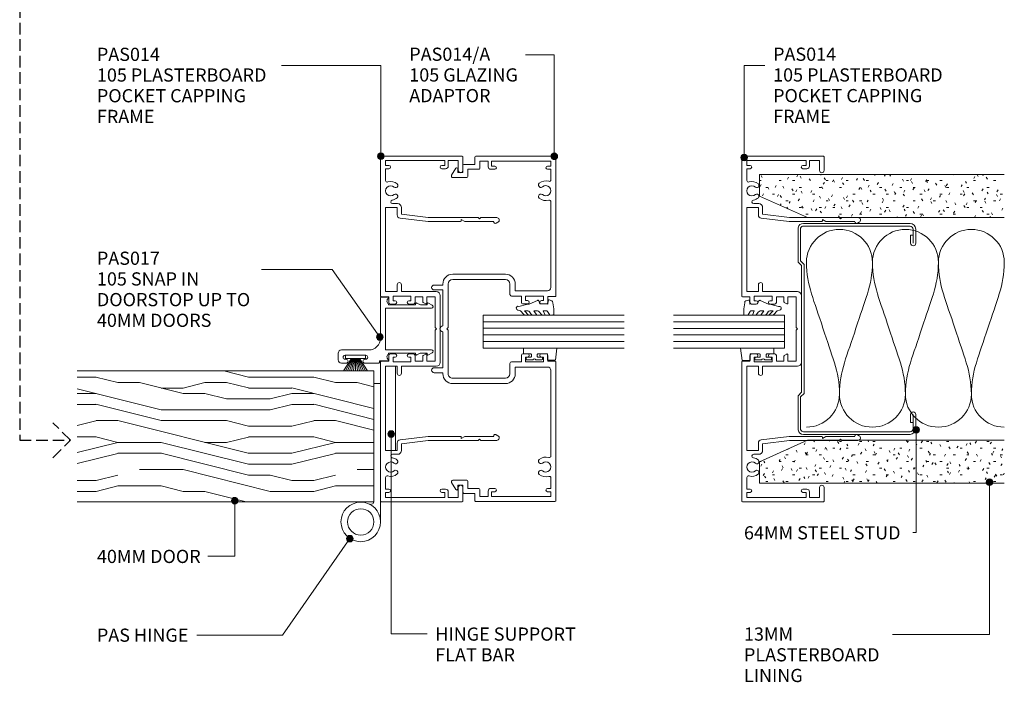
# Model space of a CAD drawing. Units: millimetres. Extents: x 721 to 1041, y 86 to 490.
# Drawn here: x 721 to 1019, y 86 to 287 of the extents above; entities that cross this region are included whole.
import ezdxf

# ---------------------------------------------------------------- set-up
doc = ezdxf.new("R2010")
doc.units = ezdxf.units.MM
doc.linetypes.add('Hidden', pattern=[5, 3.5, -1.5])
doc.layers.add('Potter', color=7, linetype='Continuous', lineweight=18)
doc.styles.add('Arial', font='arial.ttf', dxfattribs={"height": 4})

# ---------------------------------------------------------------- blocks, each defined once
blk = doc.blocks.new('PAS_Plasterboard - Trimmed-1195174-A SERIES - TWIN MULLIONS AND SIDELIGHTS')
at = {"layer": 'Potter', "lineweight": 9}
h = blk.add_hatch(dxfattribs=at)
h.set_pattern_fill('FP_2', color=256, style=0, pattern_type=2)
h.set_pattern_definition([(270, (-239.678, 944.934), (2.032, -8.128), [0.671, -5.425, 0.671, -5.425, -32.512]), (270, (-239.678, 944.934), (2.032, -8.128), [-12.192, 0.671, -11.521, 0.671, -5.425, -14.224]), (270, (-239.678, 944.934), (2.032, -8.128), [-30.48, 0.671, -3.393, 0.671, -9.489]), (30, (-238.662, 941.886), (6.0230545, 5.8237636), [0.671, -5.425, 0.671, -5.425, -32.512]), (30, (-238.662, 941.886), (6.0230545, 5.8237636), [-12.192, 0.671, -11.521, 0.671, -5.425, -14.224]), (30, (-238.662, 941.886), (6.0230545, 5.8237636), [-30.48, 0.671, -3.393, 0.671, -9.489]), (150, (-234.598, 940.87), (-8.0550545, 2.3042364), [0.671, -5.425, 0.671, -5.425, -32.512]), (150, (-234.598, 940.87), (-8.0550545, 2.3042364), [-12.192, 0.671, -11.521, 0.671, -5.425, -14.224]), (150, (-234.598, 940.87), (-8.0550545, 2.3042364), [-30.48, 0.671, -3.393, 0.671, -9.489])])
h.paths.add_polyline_path([(-13, -74.29), (0, -74.29), (0, 0), (-6.5, 0), (-13, -14.6)], flags=0)
at = {"layer": 'Potter'}
for p, q in [((-6.5, 0), (-13, -14.6)), ((-6.5, 0), (-13, -14.6)), ((0, 0), (-6.5, 0)), ((0, 0), (0, -74.29)), ((0, -74.29), (0, 0)), ((-13, -14.6), (-13, -74.29)), ((-13, -14.6), (-13, -74.29))]:
    blk.add_line(p, q, dxfattribs=at)
blk = doc.blocks.new('PAS_Plasterboard - Trimmed-1195175-A SERIES - TWIN MULLIONS AND SIDELIGHTS')
at = {"layer": 'Potter', "lineweight": 9}
h = blk.add_hatch(dxfattribs=at)
h.set_pattern_fill('FP_3', color=256, style=0, pattern_type=2)
h.set_pattern_definition([(90, (146.078, -944.934), (-2.032, 8.128), [0.671, -5.425, 0.671, -5.425, -32.512]), (90, (146.078, -944.934), (-2.032, 8.128), [-12.192, 0.671, -11.521, 0.671, -5.425, -14.224]), (90, (146.078, -944.934), (-2.032, 8.128), [-30.48, 0.671, -3.393, 0.671, -9.489]), (210, (145.062, -941.886), (-6.0230545, -5.8237636), [0.671, -5.425, 0.671, -5.425, -32.512]), (210, (145.062, -941.886), (-6.0230545, -5.8237636), [-12.192, 0.671, -11.521, 0.671, -5.425, -14.224]), (210, (145.062, -941.886), (-6.0230545, -5.8237636), [-30.48, 0.671, -3.393, 0.671, -9.489]), (330, (140.998, -940.87), (8.0550545, -2.3042364), [0.671, -5.425, 0.671, -5.425, -32.512]), (330, (140.998, -940.87), (8.0550545, -2.3042364), [-12.192, 0.671, -11.521, 0.671, -5.425, -14.224]), (330, (140.998, -940.87), (8.0550545, -2.3042364), [-30.48, 0.671, -3.393, 0.671, -9.489])])
h.paths.add_polyline_path([(0, 74.29), (-13, 74.29), (-13, 14.6), (-6.5, 0), (0, 0)], flags=0)
at = {"layer": 'Potter'}
for p, q in [((-13, 74.29), (-13, 14.6)), ((-13, 14.6), (-13, 74.29)), ((0, 0), (0, 74.29)), ((0, 0), (0, 74.29)), ((-13, 14.6), (-6.5, 0)), ((-6.5, 0), (-13, 14.6)), ((-6.5, 0), (0, 0))]:
    blk.add_line(p, q, dxfattribs=at)
blk = doc.blocks.new('USG 64mm Steel Stud Profile - USG 64mm Steel Stud Profile-184989-A SERIES - TWIN MULLIONS AND SIDELIGHTS')
at = {"layer": 'Potter', "lineweight": 9}
for p, q in [((-32, -1.72), (-32, -34.11)), ((-31.2, -1.72), (-31.2, -34.07)), ((-30.68, -0.08), (-20.27, -0.08)), ((-20.6, -0.88), (-30.58, -0.88)), ((-19.57, -1.91), (-20.6, -0.88)), ((-19.24, -1.11), (-20.27, -0.08)), ((19.57, -1.91), (-19.57, -1.91)), ((-19.24, -1.11), (19.24, -1.11)), ((19.24, -1.11), (20.27, -0.08)), ((20.6, -0.88), (19.57, -1.91)), ((30.68, -0.08), (20.27, -0.08)), ((30.58, -0.88), (20.6, -0.88)), ((31.2, -34.07), (31.2, -1.72)), ((32, -1.72), (32, -34.11)), ((-30.28, -35.82), (-25.99, -35.82)), ((-25.99, -35.02), (-30.25, -35.02)), ((-28.43, -34.22), (-25.99, -34.22)), ((-28.43, -34.22), (-28.43, -35.02)), ((25.99, -34.22), (28.43, -34.22)), ((25.99, -35.02), (30.25, -35.02)), ((25.99, -35.82), (30.28, -35.82)), ((28.43, -34.22), (28.43, -35.02))]:
    blk.add_line(p, q, dxfattribs=at)
for centre, radius, start, end in [((-30.32, -1.72), 1.68, 102.1871, 180), ((-30.32, -1.72), 0.876, 106.8844, 180), ((30.32, -1.72), 0.876, 0, 73.1156), ((30.32, -1.72), 1.68, 360, 77.8129), ((-30.13, -33.94), 1.88, 185.1445, 265.1975), ((-30.13, -33.94), 1.08, 186.7885, 263.663), ((-25.99, -35.02), 0.8, 270, 90), ((25.99, -35.02), 0.8, 90, 270), ((30.13, -33.94), 1.08, 276.337, 353.2115), ((30.13, -33.94), 1.88, 274.8025, 354.8555)]:
    blk.add_arc(centre, radius, start, end, dxfattribs=at)
blk = doc.blocks.new('PAS_014 - PAS_014-V1-A SERIES - TWIN MULLIONS AND SIDELIGHTS')
at = {"layer": 'Potter', "lineweight": 9}
for p, q in [((-52.2, 0), (-9.98, 0)), ((9.97, 0), (52.2, 0)), ((-52.4, -24.8), (-52.4, -0.2)), ((-49.6, -1.55), (-51.1, -1.55)), ((-51.1, -1.55), (-51.1, -19.55)), ((-49.6, -2.55), (-49.6, -1.55)), ((-45.08, -1.55), (-48.6, -1.55)), ((-48.6, -1.55), (-48.6, -2.55)), ((-11.33, -1.55), (-36.83, -1.55)), ((-36.83, -1.55), (-36.83, -5.05)), ((-11.33, -5.05), (-11.33, -1.55)), ((-9.78, -0.2), (-9.78, -2.5)), ((-9.78, -2.5), (-8.08, -2.5)), ((8.07, -2.5), (9.77, -2.5)), ((9.77, -2.5), (9.77, -0.2)), ((36.82, -1.55), (11.32, -1.55)), ((11.32, -1.55), (11.32, -5.05)), ((36.82, -5.05), (36.82, -1.55)), ((48.6, -1.55), (45.08, -1.55)), ((48.6, -2.55), (48.6, -1.55)), ((51.1, -1.55), (49.6, -1.55)), ((49.6, -1.55), (49.6, -2.55)), ((51.1, -19.55), (51.1, -1.55)), ((52.4, -0.2), (52.4, -24.8)), ((-38.03, -5.15), (-38.03, -3.63)), ((-36.83, -5.05), (-34.64, -5.05)), ((-33.65, -5.93), (-32.6, -14.43)), ((-13.43, -5.05), (-11.33, -5.05)), ((-8.58, -3.8), (-9.98, -3.8)), ((-9.98, -3.8), (-9.98, -9.2)), ((-8.58, -4.4), (-8.58, -3.8)), ((-7.58, -3), (-7.58, -4.4)), ((7.57, -4.4), (7.57, -3)), ((9.97, -3.8), (8.57, -3.8)), ((8.57, -3.8), (8.57, -4.4)), ((9.97, -9.2), (9.97, -3.8)), ((11.32, -5.05), (13.42, -5.05)), ((32.6, -14.43), (33.64, -5.93)), ((34.63, -5.05), (36.82, -5.05)), ((38.02, -3.63), (38.02, -5.15)), ((-34.8, -6.35), (-36.83, -6.35)), ((-33.8, -14.5), (-34.8, -6.35)), ((-11.33, -6.35), (-13.43, -6.35)), ((-11.33, -16.9), (-11.33, -6.35)), ((-8.58, -9.2), (-8.58, -8.6)), ((-7.58, -8.6), (-7.58, -10)), ((7.57, -10), (7.57, -8.6)), ((8.57, -8.6), (8.57, -9.2)), ((13.42, -6.35), (11.32, -6.35)), ((11.32, -6.35), (11.32, -16.9)), ((34.8, -6.35), (33.8, -14.5)), ((36.82, -6.35), (34.8, -6.35)), ((-9.98, -9.2), (-8.58, -9.2)), ((-8.08, -10.5), (-9.78, -10.5)), ((-9.78, -10.5), (-9.78, -12.8)), ((9.77, -10.5), (8.07, -10.5)), ((8.57, -9.2), (9.97, -9.2)), ((9.77, -12.8), (9.77, -10.5)), ((-33.8, -24.5), (-33.8, -14.5)), ((-32.6, -14.43), (-32.6, -24.3)), ((-9.78, -12.8), (-8.24, -12.8)), ((-7.78, -14), (-9.78, -14)), ((-9.78, -14), (-9.78, -16.55)), ((-8.07, -12.9), (-7.6, -13.7)), ((7.6, -13.7), (8.07, -12.9)), ((9.77, -14), (7.78, -14)), ((8.24, -12.8), (9.77, -12.8)), ((9.77, -16.55), (9.77, -14)), ((32.6, -24.3), (32.6, -14.43)), ((33.8, -14.5), (33.8, -24.5)), ((-9.78, -16.55), (-0.4, -16.55)), ((-0.4, -16.55), (0, -16.95)), ((0, -16.95), (0.4, -16.55)), ((0.4, -16.55), (9.77, -16.55)), ((-51.1, -19.55), (-49.6, -19.55)), ((-49.4, -20.55), (-51.1, -20.55)), ((-51.1, -20.55), (-51.1, -23.6)), ((-49.6, -19.55), (-49.6, -18.55)), ((-48.6, -18.55), (-48.6, -19.75)), ((10.12, -18.1), (-10.13, -18.1)), ((48.6, -19.75), (48.6, -18.55)), ((51.1, -20.55), (49.4, -20.55)), ((49.6, -18.55), (49.6, -19.55)), ((49.6, -19.55), (51.1, -19.55)), ((51.1, -23.6), (51.1, -20.55)), ((-51.1, -23.6), (-48.1, -23.6)), ((48.1, -23.6), (51.1, -23.6)), ((-48.1, -25), (-52.2, -25)), ((-33.8, -29.6), (-33.8, -24.5)), ((-32.8, -24.5), (-33.2, -24.5)), ((-33.2, -24.5), (-32.6, -25.54)), ((-32.6, -25.54), (-32.6, -34.33)), ((32.6, -25.54), (33.2, -24.5)), ((32.6, -34.33), (32.6, -25.54)), ((33.2, -24.5), (32.8, -24.5)), ((33.8, -24.5), (33.8, -29.6)), ((52.2, -25), (48.1, -25)), ((-33.4, -30), (-33.8, -29.6)), ((33.8, -29.6), (33.4, -30)), ((-33.8, -30.4), (-33.4, -30)), ((-33.8, -35.24), (-33.8, -30.4)), ((33.4, -30), (33.8, -30.4)), ((33.8, -30.4), (33.8, -35.24)), ((-32.07, -35.08), (-32.38, -35.62)), ((32.38, -35.62), (32.06, -35.08))]:
    blk.add_line(p, q, dxfattribs=at)
for centre, radius, start, end in [((-52.2, -0.2), 0.2, 90, 180), ((-9.98, -0.2), 0.2, 0, 90), ((9.97, -0.2), 0.2, 90, 180), ((52.2, -0.2), 0.2, 0, 90), ((-49.1, -2.55), 0.5, 180, 360), ((-45.08, -2.05), 0.5, 341.7338, 90), ((-41.9, -3.1), 2.85, 161.7338, 222.8152), ((-41.9, -3.1), 1.55, 317.1848, 222.8152), ((-8.08, -3), 0.5, 360, 90), ((8.07, -3), 0.5, 90, 180), ((41.9, -3.1), 1.55, 317.1848, 222.8152), ((41.9, -3.1), 2.85, 317.1848, 18.2662), ((45.08, -2.05), 0.5, 90, 198.2662), ((49.1, -2.55), 0.5, 180, 360), ((-43.52, -4.6), 0.65, 222.8152, 42.8152), ((-40.29, -4.6), 0.65, 137.1848, 317.1848), ((-41.9, -3.1), 2.85, 317.1848, 350.9254), ((-38.56, -3.63), 0.534, 0, 170.9254), ((-36.83, -5.15), 1.2, 180, 270), ((-34.64, -6.05), 1, 6.9952, 90), ((-13.43, -5.7), 0.65, 90, 270), ((-8.08, -4.4), 0.5, 180, 360), ((8.07, -4.4), 0.5, 180, 360), ((13.42, -5.7), 0.65, 270, 90), ((34.63, -6.05), 1, 90, 173.0048), ((36.82, -5.15), 1.2, 270, 0), ((38.56, -3.63), 0.534, 9.0746, 180), ((41.9, -3.1), 2.85, 189.0746, 222.8152), ((40.28, -4.6), 0.65, 222.8152, 42.8152), ((43.51, -4.6), 0.65, 137.1848, 317.1848), ((-8.08, -8.6), 0.5, 0, 180), ((8.07, -8.6), 0.5, 360, 180), ((-8.08, -10), 0.5, 270, 0), ((8.07, -10), 0.5, 180, 270), ((-8.24, -13), 0.2, 30, 90), ((-7.78, -13.8), 0.2, 270, 30), ((7.78, -13.8), 0.2, 150, 270), ((8.24, -13), 0.2, 90, 150), ((-10.13, -16.9), 1.2, 180, 270), ((10.12, -16.9), 1.2, 270, 0), ((-49.1, -18.55), 0.5, 0, 180), ((-49.4, -19.75), 0.8, 270, 0), ((49.1, -18.55), 0.5, 0, 180), ((49.4, -19.75), 0.8, 180, 270), ((-48.1, -24.3), 0.7, 270, 90), ((48.1, -24.3), 0.7, 90, 270), ((-52.2, -24.8), 0.2, 180, 270), ((-32.8, -24.3), 0.2, 270, 0), ((32.8, -24.3), 0.2, 180, 270), ((52.2, -24.8), 0.2, 270, 0), ((-33.04, -35.24), 0.761, 180, 330), ((-32.5, -34.83), 0.5, 330, 90), ((32.5, -34.83), 0.5, 90, 210), ((33.04, -35.24), 0.761, 210, 0)]:
    blk.add_arc(centre, radius, start, end, dxfattribs=at)
blk = doc.blocks.new('PAS_017 - PAS_017-488564-A SERIES - TWIN MULLIONS AND SIDELIGHTS')
at = {"layer": 'Potter', "lineweight": 9}
for p, q in [((2.81, 14.57), (3.44, 15.74)), ((4.38, 15.5), (4.38, 1.55)), ((16.98, 1.55), (16.98, 15.5)), ((17.92, 15.74), (18.55, 14.57)), ((2.81, 11.07), (3.38, 12.13)), ((3.38, 14.2), (3.03, 14.2)), ((3.38, 12.13), (3.38, 14.2)), ((18.33, 14.2), (17.98, 14.2)), ((17.98, 14.2), (17.98, 12.12)), ((17.98, 12.12), (18.55, 11.07)), ((3.38, 10.7), (3.03, 10.7)), ((3.38, 2.5), (3.38, 10.7)), ((18.33, 10.7), (17.98, 10.7)), ((17.98, 10.7), (17.98, 2.5)), ((1.06, 0.2), (1.06, 2.31)), ((10.68, 0), (1.26, 0)), ((3.09, 2.5), (3.38, 2.5)), ((4.38, 1.55), (16.98, 1.55)), ((13.56, 0), (10.68, 0)), ((17.98, 2.5), (18.28, 2.5)), ((20.31, 2.31), (20.31, -0.3)), ((20.31, -0.3), (20.86, -0.3)), ((21.06, -0.5), (21.06, -4.7)), ((17.06, -11.8), (17.06, -3.5)), ((18.66, -4.4), (18.66, -10.7)), ((19.86, -4.7), (19.86, -4.4)), ((19.86, -10.7), (19.86, -10.4)), ((21.06, -10.4), (21.06, -11.8)), ((20.06, -12.8), (18.06, -12.8))]:
    blk.add_line(p, q, dxfattribs=at)
for centre, radius, start, end in [((3.88, 15.5), 0.5, 0, 151.6735), ((17.48, 15.5), 0.5, 28.3265, 180), ((3.03, 14.45), 0.25, 151.6735, 270), ((18.33, 14.45), 0.25, 270, 28.3265), ((3.03, 10.95), 0.25, 151.6735, 270), ((18.33, 10.95), 0.25, 270, 28.3265), ((1.25, 2.31), 0.192, 35.4872, 180), ((1.26, 0.2), 0.2, 180, 270), ((2.22, 3), 1, 215.4872, 330), ((13.56, -3.5), 3.5, 360, 90), ((19.15, 3), 1, 210, 324.5128), ((20.12, 2.31), 0.192, 0, 144.5128), ((20.86, -0.5), 0.2, 360, 90), ((19.26, -4.4), 0.6, 0, 180), ((20.46, -4.7), 0.6, 180, 0), ((18.06, -11.8), 1, 180, 270), ((19.26, -10.7), 0.6, 180, 0), ((20.46, -10.4), 0.6, 0, 180), ((20.06, -11.8), 1, 270, 0)]:
    blk.add_arc(centre, radius, start, end, dxfattribs=at)
blk = doc.blocks.new('PAS_INSULATION - 60mm Insulation-575788-A SERIES - TWIN MULLIONS AND SIDELIGHTS')
at = {"layer": 'Potter', "lineweight": 9}
for centre, start, end in [((10, 20), 90, 180), ((10, 20), 360, 90), ((30, 20), 90, 180), ((30, 20), 360, 90), ((50, 20), 90, 180), ((50, 20), 360, 90), ((0, -20), 270, 360), ((20, -20), 180, 270), ((20, -20), 270, 360), ((40, -20), 180, 270), ((40, -20), 270, 360), ((60, -20), 180, 270)]:
    blk.add_arc(centre, 10, start, end, dxfattribs=at)
for points in [[(0, 20), (0, 12.94), (2.39, 8.29), (5, 0)], [(20, 20), (20, 12.94), (17.61, 8.29), (15, 0)], [(20, 20), (20, 12.94), (22.39, 8.29), (25, 0)], [(40, 20), (40, 12.94), (37.61, 8.29), (35, 0)], [(40, 20), (40, 12.94), (42.39, 8.29), (45, 0)], [(60, 20), (60, 12.94), (57.61, 8.29), (55, 0)], [(10, -20), (10, -12.94), (7.61, -8.29), (5, 0)], [(10, -20), (10, -12.94), (12.39, -8.29), (15, 0)], [(30, -20), (30, -12.94), (27.61, -8.29), (25, 0)], [(30, -20), (30, -12.94), (32.39, -8.29), (35, 0)], [(50, -20), (50, -12.94), (47.61, -8.29), (45, 0)], [(50, -20), (50, -12.94), (52.39, -8.29), (55, 0)]]:
    blk.add_open_spline(points, degree=3, dxfattribs=at)
blk = doc.blocks.new('PAS_Timber door - Timber door-1002072-A SERIES - TWIN MULLIONS AND SIDELIGHTS')
at = {"layer": 'Potter', "lineweight": 9}
h = blk.add_hatch(dxfattribs=at)
h.set_pattern_fill('FP_4', color=256, style=0, pattern_type=2)
h.set_pattern_definition([(90, (140.445, -828.04), (-66.04, 4e-15), [13.208, -19.812, 6.604, -26.416]), (90, (138.794, -781.815), (-66.04, 4e-15), [13.208, -52.832]), (90, (135.49, -788.42), (-66.04, 4e-15), [6.604, -59.436]), (90, (133.84, -824.74), (-66.04, 4e-15), [3.302, -46.228, 3.302, -13.208]), (90, (130.54, -801.63), (-66.04, 4e-15), [13.208, -19.812, 3.302, -29.718]), (90, (128.89, -818.14), (-66.04, 4e-15), [9.906, -56.134]), (90, (127.24, -801.63), (-66.04, 4e-15), [19.812, -46.228]), (90, (125.586, -821.44), (-66.04, 4e-15), [13.208, -52.832]), (90, (123.935, -795.02), (-66.04, 4e-15), [33.02, -33.02]), (90, (120.63, -814.835), (-66.04, 4e-15), [6.604, -19.812, 13.208, -26.416]), (90, (118.98, -768.61), (-66.04, 4e-15), [13.208, -52.832]), (90, (117.33, -781.815), (-66.04, 4e-15), [6.604, -59.436]), (90, (115.68, -795.02), (-66.04, 4e-15), [6.604, -59.436]), (90, (114.03, -828.04), (-66.04, 4e-15), [13.208, -52.832]), (90, (112.38, -795.02), (-66.04, 4e-15), [13.208, -52.832]), (90, (109.076, -795.02), (-66.04, 4e-15), [13.208, -13.208, 13.208, -26.416]), (90, (105.774, -808.23), (-66.04, 4e-15), [6.604, -33.02, 13.208, -13.208]), (90, (104.12, -795.02), (-66.04, 4e-15), [19.812, -46.228]), (90, (100.82, -795.02), (-66.04, 4e-15), [13.208, -52.832]), (90, (99.17, -821.44), (-66.04, 4e-15), [19.812, -26.416, 6.604, -13.208]), (90, (95.87, -821.44), (-66.04, 4e-15), [33.02, -33.02]), (90, (94.22, -781.815), (-66.04, 4e-15), [6.604, -59.436]), (90, (92.566, -801.63), (-66.04, 4e-15), [13.208, -52.832]), (90, (90.915, -814.835), (-66.04, 4e-15), [6.604, -26.416, 6.604, -26.416]), (90, (89.264, -821.44), (-66.04, 4e-15), [6.604, -19.812, 13.208, -26.416]), (90, (87.61, -808.23), (-66.04, 4e-15), [6.604, -33.02, 6.604, -19.812]), (90, (85.96, -795.02), (-66.04, 4e-15), [19.812, -46.228]), (90, (82.66, -821.44), (-66.04, 4e-15), [13.208, -52.832]), (90, (81.01, -788.42), (-66.04, 4e-15), [6.604, -59.436]), (90, (79.36, -775.21), (-66.04, 4e-15), [6.604, -59.436]), (104.036, (135.492, -781.815), (0.00028, 66.03978), [6.802, -265.488]), (104.036, (120.633, -775.211), (0.00028, 66.03978), [6.802, -265.488]), (104.036, (81.009, -781.815), (0.00028, 66.03978), [6.802, -265.488]), (104.036, (105.774, -801.627), (0.00028, 66.03978), [6.802, -265.488]), (104.036, (95.868, -788.419), (0.00028, 66.03978), [6.802, -265.488]), (104.036, (100.821, -781.815), (0.00028, 66.03978), [6.802, -265.488]), (104.036, (89.264, -814.835), (0.00028, 66.03978), [6.802, -265.488]), (104.036, (92.566, -788.419), (0.00028, 66.03978), [6.802, -265.488]), (104.036, (117.331, -775.211), (0.00028, 66.03978), [6.802, -265.488]), (104.036, (112.378, -781.815), (0.00028, 66.03978), [13.604, -258.686]), (104.036, (109.076, -781.815), (0.00028, 66.03978), [13.604, -258.686]), (255.964, (130.539, -801.627), (0.00028, -66.03978), [6.802, -13.604, 6.802, -245.081]), (255.964, (120.633, -814.835), (0.00028, -66.03978), [6.802, -265.488]), (255.964, (90.915, -814.835), (0.00028, -66.03978), [13.604, -258.686]), (284.036, (138.794, -781.815), (-0.00028, -66.03978), [6.802, -265.488]), (75.964, (138.794, -768.607), (-0.00028, 66.03978), [6.802, -265.488]), (75.964, (115.68, -788.419), (-0.00028, 66.03978), [6.802, -265.488]), (75.964, (104.123, -775.211), (-0.00028, 66.03978), [6.802, -265.488]), (75.964, (99.17, -801.627), (-0.00028, 66.03978), [6.802, -265.488]), (75.964, (90.915, -808.231), (-0.00028, 66.03978), [6.802, -265.488]), (75.964, (87.613, -801.627), (-0.00028, 66.03978), [6.802, -265.488]), (75.964, (99.17, -801.627), (-0.00028, 66.03978), [6.802, -265.488]), (75.964, (89.264, -781.815), (-0.00028, 66.03978), [27.208, -245.081]), (75.964, (133.841, -821.439), (-0.00028, 66.03978), [27.208, -245.081]), (75.964, (128.888, -814.835), (-0.00028, 66.03978), [27.208, -245.081]), (75.964, (125.586, -808.231), (-0.00028, 66.03978), [6.802, -13.604, 13.604, -238.279]), (75.964, (120.633, -808.231), (-0.00028, 66.03978), [13.604, -13.604, 13.604, -231.477]), (75.964, (114.029, -814.835), (-0.00028, 66.03978), [27.208, -245.081]), (75.964, (109.076, -821.439), (-0.00028, 66.03978), [27.208, -245.081]), (75.964, (105.774, -821.439), (-0.00028, 66.03978), [27.208, -245.081]), (75.964, (85.962, -775.211), (-0.00028, 66.03978), [6.802, -265.488]), (75.964, (79.358, -768.607), (-0.00028, 66.03978), [13.604, -258.686]), (75.964, (82.66, -808.231), (-0.00028, 66.03978), [13.604, -258.686]), (75.964, (140.445, -814.835), (-0.00028, 66.03978), [27.208, -245.081]), (75.964, (94.217, -775.211), (-0.00028, 66.03978), [20.406, -251.884]), (75.964, (99.17, -768.607), (-0.00028, 66.03978), [40.813, -231.477])])
h.paths.add_polyline_path([(0, 0), (-39.67, 0), (-39.67, -90), (0, -90)], flags=0)
at = {"layer": 'Potter'}
for p, q in [((0, 0), (-39.67, 0)), ((-39.67, 0), (-39.67, -90)), ((-39.67, 0), (-39.67, -90)), ((0, 0), (-39.67, 0)), ((0, -90), (0, 0)), ((0, 0), (0, -90))]:
    blk.add_line(p, q, dxfattribs=at)
blk = doc.blocks.new('PAS_Hinge Support Flat Bar - PAS_Flat Bar-1362602-A SERIES - TWIN MULLIONS AND SIDELIGHTS')
at = {"layer": 'Potter', "lineweight": 9}
for p, q in [((0, 3), (0, 0)), ((25.5, 3), (0, 3)), ((25.5, 0), (25.5, 3)), ((0, 0), (25.5, 0))]:
    blk.add_line(p, q, dxfattribs=at)
blk = doc.blocks.new('PAS_Hinge - PAS_Hinge-811163-A SERIES - TWIN MULLIONS AND SIDELIGHTS')
at = {"layer": 'Potter', "lineweight": 9}
for p, q in [((0, -35.8), (0, 6.2)), ((2, -0.12), (2, -35.8)), ((0, -35.8), (0, -34.8)), ((1, -35.8), (0, -35.8)), ((2, -35.8), (0, -35.8))]:
    blk.add_line(p, q, dxfattribs=at)
for radius in [6, 4]:
    blk.add_circle((6, 6.2), radius, dxfattribs=at)
blk.add_arc((3, -0.12), 1, 64.6231, 180, dxfattribs=at)
blk = doc.blocks.new('PAS_014-A - PAS_014-A-452645-A SERIES - TWIN MULLIONS AND SIDELIGHTS')
at = {"layer": 'Potter', "lineweight": 9}
for p, q in [((-52.1, 0), (-10.07, 0)), ((10.08, 0), (52.1, 0)), ((-52.4, -24.3), (-52.4, -0.3)), ((-49.4, -1.55), (-50.9, -1.55)), ((-50.9, -1.55), (-50.9, -19.55)), ((-49.4, -2.55), (-49.4, -1.55)), ((-45.24, -1.55), (-48.4, -1.55)), ((-48.4, -1.55), (-48.4, -2.55)), ((-12.57, -1.55), (-38.56, -1.55)), ((-11.57, -12.35), (-11.57, -2.55)), ((-9.77, -0.3), (-9.77, -2.5)), ((-9.77, -2.5), (-8.07, -2.5)), ((8.07, -2.5), (9.78, -2.5)), ((9.78, -2.5), (9.78, -0.3)), ((11.57, -2.55), (11.57, -12.35)), ((38.56, -1.55), (12.57, -1.55)), ((48.4, -1.55), (45.24, -1.55)), ((48.4, -2.55), (48.4, -1.55)), ((50.9, -1.55), (49.4, -1.55)), ((49.4, -1.55), (49.4, -2.55)), ((50.9, -19.55), (50.9, -1.55)), ((52.4, -0.3), (52.4, -24.3)), ((-8.57, -3.8), (-9.97, -3.8)), ((-9.97, -3.8), (-9.97, -9.2)), ((-8.57, -4.4), (-8.57, -3.8)), ((-7.57, -3), (-7.57, -4.4)), ((7.57, -4.4), (7.57, -3)), ((9.97, -3.8), (8.57, -3.8)), ((8.57, -3.8), (8.57, -4.4)), ((9.97, -9.2), (9.97, -3.8)), ((-8.57, -9.2), (-8.57, -8.6)), ((-7.57, -8.6), (-7.57, -10)), ((7.57, -10), (7.57, -8.6)), ((8.57, -8.6), (8.57, -9.2)), ((-9.97, -9.2), (-8.57, -9.2)), ((-8.07, -10.5), (-9.97, -10.5)), ((-9.97, -10.5), (-9.97, -13.45)), ((9.97, -10.5), (8.07, -10.5)), ((8.57, -9.2), (9.97, -9.2)), ((9.97, -13.45), (9.97, -10.5)), ((-13.6, -12.35), (-11.57, -12.35)), ((-10.47, -13.95), (-13.6, -13.95)), ((13.6, -13.95), (10.47, -13.95)), ((11.57, -12.35), (13.6, -12.35)), ((-16.6, -31.3), (-16.6, -15.35)), ((-15, -15.35), (-15, -31.3)), ((15, -31.3), (15, -15.35)), ((16.6, -15.35), (16.6, -31.3)), ((-50.9, -19.55), (-49.4, -19.55)), ((-49.2, -20.55), (-50.9, -20.55)), ((-50.9, -20.55), (-50.9, -23.1)), ((-49.4, -19.55), (-49.4, -18.55)), ((-48.4, -18.55), (-48.4, -19.75)), ((48.4, -19.75), (48.4, -18.55)), ((50.9, -20.55), (49.2, -20.55)), ((49.4, -18.55), (49.4, -19.55)), ((49.4, -19.55), (50.9, -19.55)), ((50.9, -23.1), (50.9, -20.55)), ((-50.9, -23.1), (-48.7, -23.1)), ((-48.4, -23.4), (-48.4, -26.7)), ((48.4, -26.7), (48.4, -23.4)), ((48.7, -23.1), (50.9, -23.1)), ((-49.9, -24.6), (-52.1, -24.6)), ((-49.9, -27.9), (-49.9, -24.6)), ((-48.4, -26.7), (-46.2, -26.7)), ((46.2, -26.7), (48.4, -26.7)), ((52.1, -24.6), (49.9, -24.6)), ((49.9, -24.6), (49.9, -27.9)), ((-47.4, -28.2), (-49.6, -28.2)), ((-48.6, -29.8), (-47.4, -29.8)), ((-47.4, -29.8), (-47.4, -28.2)), ((-45.9, -27), (-45.9, -31.23)), ((45.9, -31.23), (45.9, -27)), ((49.6, -28.2), (47.4, -28.2)), ((47.4, -28.2), (47.4, -29.8)), ((47.4, -29.8), (48.6, -29.8)), ((-46.66, -31.65), (-48.76, -30.36)), ((-13.6, -32.7), (-0.4, -32.7)), ((-0.4, -32.7), (0, -33.1)), ((0, -33.1), (0.4, -32.7)), ((0.4, -32.7), (13.6, -32.7)), ((48.76, -30.36), (46.66, -31.65)), ((-13.3, -34.3), (-13.6, -34.3)), ((-13.3, -36.95), (-13.3, -34.3)), ((-0.9, -34.3), (-11.8, -34.3)), ((-11.8, -34.3), (-11.8, -36.95)), ((11.8, -34.3), (0.9, -34.3)), ((11.8, -36.95), (11.8, -34.3)), ((13.6, -34.3), (13.3, -34.3)), ((13.3, -34.3), (13.3, -36.95))]:
    blk.add_line(p, q, dxfattribs=at)
for centre, radius, start, end in [((-52.1, -0.3), 0.3, 90, 180), ((-10.07, -0.3), 0.3, 360, 90), ((10.08, -0.3), 0.3, 90, 180), ((-48.9, -2.55), 0.5, 180, 0), ((-45.24, -2.05), 0.5, 342.5424, 90), ((-41.9, -3.1), 3, 162.5424, 220.6906), ((-41.9, -3.1), 1.55, 319.3094, 220.6906), ((-41.9, -3.1), 3, 319.3094, 17.4576), ((-38.56, -2.05), 0.5, 90, 197.4576), ((-12.57, -2.55), 1, 360, 90), ((-8.07, -3), 0.5, 360, 90), ((8.07, -3), 0.5, 90, 180), ((12.57, -2.55), 1, 90, 180), ((38.56, -2.05), 0.5, 342.5424, 90), ((41.9, -3.1), 3, 162.5424, 220.6906), ((41.9, -3.1), 1.55, 319.3094, 220.6906), ((41.9, -3.1), 3, 319.3094, 17.4576), ((45.24, -2.05), 0.5, 90, 197.4576), ((48.9, -2.55), 0.5, 180, 0), ((52.1, -0.3), 0.3, 360, 90), ((-43.62, -4.58), 0.725, 220.6906, 40.6906), ((-40.17, -4.58), 0.725, 139.3094, 319.3094), ((-8.07, -4.4), 0.5, 180, 0), ((8.07, -4.4), 0.5, 180, 0), ((40.18, -4.58), 0.725, 220.6906, 40.6906), ((43.63, -4.58), 0.725, 139.3094, 319.3094), ((-8.07, -8.6), 0.5, 0, 180), ((8.07, -8.6), 0.5, 0, 180), ((-8.07, -10), 0.5, 270, 0), ((8.07, -10), 0.5, 180, 270), ((-13.6, -15.35), 3, 90, 180), ((-13.6, -15.35), 1.4, 90, 180), ((-10.47, -13.45), 0.5, 270, 0), ((10.47, -13.45), 0.5, 180, 270), ((13.6, -15.35), 3, 360, 90), ((13.6, -15.35), 1.4, 360, 90), ((-48.9, -18.55), 0.5, 0, 180), ((-49.2, -19.75), 0.8, 270, 0), ((48.9, -18.55), 0.5, 0, 180), ((49.2, -19.75), 0.8, 180, 270), ((-48.7, -23.4), 0.3, 0, 90), ((48.7, -23.4), 0.3, 90, 180), ((-52.1, -24.3), 0.3, 180, 270), ((-46.2, -27), 0.3, 0, 90), ((46.2, -27), 0.3, 90, 180), ((52.1, -24.3), 0.3, 270, 0), ((-49.6, -27.9), 0.3, 180, 270), ((-48.6, -30.1), 0.3, 90, 238.3034), ((48.6, -30.1), 0.3, 301.6966, 90), ((49.6, -27.9), 0.3, 270, 0), ((-46.4, -31.23), 0.5, 238.3034, 0), ((-13.6, -31.3), 3, 180, 270), ((-13.6, -31.3), 1.4, 180, 270), ((13.6, -31.3), 3, 270, 0), ((13.6, -31.3), 1.4, 270, 0), ((46.4, -31.23), 0.5, 180, 301.6966), ((0, -34.3), 0.9, 180, 0), ((-12.55, -36.95), 0.75, 180, 0), ((12.55, -36.95), 0.75, 180, 0)]:
    blk.add_arc(centre, radius, start, end, dxfattribs=at)
blk = doc.blocks.new('PAS_Glazing Panel - Potters Glazing Panel 8mm-1027089-A SERIES - TWIN MULLIONS AND SIDELIGHTS')
at = {"layer": 'Potter'}
for p, q in [((-10, 0), (-10, -42.75)), ((0, 0), (-10, 0)), ((0, 0), (0, -42.75))]:
    blk.add_line(p, q, dxfattribs=at)
at = {"layer": 'Potter', "lineweight": 9}
for p, q in [((-8, 0), (-8, -42.75)), ((-6, 0), (-6, -42.75)), ((-4, 0), (-4, -42.75)), ((-2, 0), (-2, -42.75))]:
    blk.add_line(p, q, dxfattribs=at)
blk = doc.blocks.new('PAS_Rubber Seal 1 - PAS_Rubber Seal-1635912-A SERIES - TWIN MULLIONS AND SIDELIGHTS')
at = {"layer": 'Potter', "lineweight": 9}
for p, q in [((-3.91, 7.01), (-5, 5.98)), ((-3.91, 7.01), (-3.67, 7.75)), ((-5.19, 4.53), (-3.9, 5.75)), ((-5.19, 5.39), (-5.19, 4.53)), ((-5.19, 3.09), (-5.19, 2.03)), ((-4.21, 4.23), (-4.76, 3.85)), ((-3.9, 5.75), (-3.9, 4.78)), ((-0.73, 1.82), (-1.85, 4.38)), ((-5.19, 2.03), (-3.9, 2.94)), ((-5.19, 0.17), (-5.19, -0.5)), ((-5.19, -0.5), (-3.91, 0.07)), ((-4.3, 1.26), (-4.96, 0.74)), ((-3.91, 0.07), (-3.9, -0.79)), ((-3.9, 2.94), (-3.9, 1.86)), ((-1.87, -1.33), (-1.8, 1.07)), ((-1.8, 1.07), (-0.85, 1.44)), ((-5.19, -2.09), (-5.19, -2.83)), ((-4.13, -1.19), (-5.05, -1.83)), ((-0.82, -1.39), (-1.87, -1.33)), ((-0.87, -2.49), (-0.61, -1.7)), ((-4.84, -3.11), (-3.92, -3.13))]:
    blk.add_line(p, q, dxfattribs=at)
for centre, radius, start, end in [((-4.48, 5.49), 0.718, 136.4771, 188.2795), ((-3.09, 7.68), 0.583, 337.1747, 172.8985), ((-28.73, -0.15), 27.26, 9.5715, 16.1904), ((-4.35, 3.11), 0.839, 119.0494, 181.6881), ((-4.74, 4.89), 0.849, 308.623, 352.5444), ((-4.55, 0.24), 0.645, 129.403, 186.0733), ((-4.72, 1.97), 0.824, 300.0622, 352.109), ((-0.95, 1.68), 0.26, 291.2413, 33.4427), ((-4.95, -2.05), 0.246, 113.9944, 189.2347), ((-4.9, -2.83), 0.288, 180, 282.9366), ((-4.22, -0.87), 0.334, 286.6955, 14.3293), ((-4.89, 16), 19.16, 272.9313, 280.4115), ((-1.39, -2.28), 0.558, 265.6298, 338.3563), ((-0.84, -1.63), 0.24, 341.5568, 85.8486)]:
    blk.add_arc(centre, radius, start, end, dxfattribs=at)
blk = doc.blocks.new('PAS_Rubber Seal 2 - ACE Captive Wedge-1419493-A SERIES - TWIN MULLIONS AND SIDELIGHTS')
at = {"layer": 'Potter', "lineweight": 9}
for p, q in [((-3.57, 6.84), (0.15, 6.4)), ((-3.57, -3.25), (-3.57, 6.84)), ((0.15, 4), (0.15, 6.4)), ((-1.8, 4), (0.15, 4)), ((-1.8, 4), (-1.8, 1.1)), ((-1, 0.9), (-1.6, 0.9)), ((-0.8, 2.3), (-0.8, 1.1)), ((-0.6, 2.5), (-0.2, 2.5)), ((0, 2.3), (0, 0.5)), ((-1.8, -1.1), (-1.8, -3.25)), ((-1.6, -0.9), (-1, -0.9)), ((-0.8, -2.3), (-0.8, -1.1)), ((-0.6, -2.5), (-0.2, -2.5)), ((0, -2.3), (0, -0.5)), ((-1.8, -3.25), (-3.57, -3.25))]:
    blk.add_line(p, q, dxfattribs=at)
for centre, radius, start, end in [((-1.6, 1.1), 0.2, 180, 270), ((-1, 1.1), 0.2, 270, 0), ((-0.6, 2.3), 0.2, 90, 180), ((0.27, 0), 0.567, 118.0725, 241.9275), ((-0.2, 2.3), 0.2, 0, 90), ((-1.6, -1.1), 0.2, 90, 180), ((-1, -1.1), 0.2, 360, 90), ((-0.6, -2.3), 0.2, 180, 270), ((-0.2, -2.3), 0.2, 270, 0)]:
    blk.add_arc(centre, radius, start, end, dxfattribs=at)
blk = doc.blocks.new('PAS_Glazing Panel - Potters Glazing Panel 8mm-1027090-A SERIES - TWIN MULLIONS AND SIDELIGHTS')
at = {"layer": 'Potter'}
for p, q in [((-10, 0), (-10, 33.65)), ((0, 0), (0, 33.65)), ((0, 0), (-10, 0))]:
    blk.add_line(p, q, dxfattribs=at)
at = {"layer": 'Potter', "lineweight": 9}
for p, q in [((-8, 0), (-8, 33.65)), ((-6, 0), (-6, 33.65)), ((-4, 0), (-4, 33.65)), ((-2, 0), (-2, 33.65))]:
    blk.add_line(p, q, dxfattribs=at)
blk = doc.blocks.new('PAS_Rubber Seal 1 - PAS_Rubber Seal-1635913-A SERIES - TWIN MULLIONS AND SIDELIGHTS')
at = {"layer": 'Potter', "lineweight": 9}
for p, q in [((-4.84, 3.11), (-3.92, 3.13)), ((-5.19, 2.09), (-5.19, 2.83)), ((-5.19, -0.17), (-5.19, 0.5)), ((-5.19, 0.5), (-3.91, -0.07)), ((-4.13, 1.19), (-5.05, 1.83)), ((-3.91, -0.07), (-3.9, 0.79)), ((-0.82, 1.39), (-1.87, 1.33)), ((-1.87, 1.33), (-1.8, -1.07)), ((-0.87, 2.49), (-0.61, 1.7)), ((-5.19, -3.09), (-5.19, -2.03)), ((-5.19, -2.03), (-3.9, -2.94)), ((-4.3, -1.26), (-4.96, -0.74)), ((-3.9, -2.94), (-3.9, -1.86)), ((-0.73, -1.82), (-1.85, -4.38)), ((-1.8, -1.07), (-0.85, -1.44)), ((-5.19, -5.39), (-5.19, -4.53)), ((-5.19, -4.53), (-3.9, -5.75)), ((-4.21, -4.23), (-4.76, -3.85)), ((-3.9, -5.75), (-3.9, -4.78)), ((-3.91, -7.01), (-5, -5.98)), ((-3.91, -7.01), (-3.67, -7.75))]:
    blk.add_line(p, q, dxfattribs=at)
for centre, radius, start, end in [((-4.9, 2.83), 0.288, 77.0634, 180), ((-4.89, -16), 19.16, 79.5885, 87.0687), ((-4.95, 2.05), 0.246, 170.7653, 246.0056), ((-4.22, 0.87), 0.334, 345.6707, 73.3045), ((-1.39, 2.28), 0.558, 21.6437, 94.3702), ((-0.84, 1.63), 0.24, 274.1514, 18.4432), ((-4.55, -0.24), 0.645, 173.9267, 230.597), ((-4.72, -1.97), 0.824, 7.891, 59.9378), ((-0.95, -1.68), 0.26, 326.5573, 68.7587), ((-4.48, -5.49), 0.718, 171.7205, 223.5229), ((-4.35, -3.11), 0.839, 178.3119, 240.9506), ((-4.74, -4.89), 0.849, 7.4556, 51.377), ((-28.73, 0.15), 27.26, 343.8096, 350.4285), ((-3.09, -7.68), 0.583, 187.1015, 22.8253)]:
    blk.add_arc(centre, radius, start, end, dxfattribs=at)
blk = doc.blocks.new('PAS_Rubber Seal 2 - ACE Captive Wedge-1419492-A SERIES - TWIN MULLIONS AND SIDELIGHTS')
at = {"layer": 'Potter', "lineweight": 9}
for p, q in [((-1.8, 3.25), (-3.57, 3.25)), ((-3.57, 3.25), (-3.57, -6.84)), ((-1.8, 1.1), (-1.8, 3.25)), ((-1.6, 0.9), (-1, 0.9)), ((-0.8, 2.3), (-0.8, 1.1)), ((-0.6, 2.5), (-0.2, 2.5)), ((0, 2.3), (0, 0.5)), ((-1.8, -4), (-1.8, -1.1)), ((-1, -0.9), (-1.6, -0.9)), ((-0.8, -2.3), (-0.8, -1.1)), ((-0.6, -2.5), (-0.2, -2.5)), ((0, -2.3), (0, -0.5)), ((-1.8, -4), (0.15, -4)), ((0.15, -4), (0.15, -6.4)), ((-3.57, -6.84), (0.15, -6.4))]:
    blk.add_line(p, q, dxfattribs=at)
for centre, radius, start, end in [((-1.6, 1.1), 0.2, 180, 270), ((-1, 1.1), 0.2, 270, 0), ((-0.6, 2.3), 0.2, 90, 180), ((0.27, 0), 0.567, 118.0725, 241.9275), ((-0.2, 2.3), 0.2, 360, 90), ((-1.6, -1.1), 0.2, 90, 180), ((-1, -1.1), 0.2, 360, 90), ((-0.6, -2.3), 0.2, 180, 270), ((-0.2, -2.3), 0.2, 270, 0)]:
    blk.add_arc(centre, radius, start, end, dxfattribs=at)
blk = doc.blocks.new('PAS_BRUSH SEAL_UNIVERSAL - PAS_BRUSH SEAL 5-1556098-A SERIES - TWIN MULLIONS AND SIDELIGHTS')
at = {"layer": 'Potter', "lineweight": 9}
for p, q in [((-7.65, -30.4), (-3.9, -32.87)), ((-7.65, -31.04), (-3.9, -33.08)), ((-7.65, -31.66), (-3.9, -33.28)), ((-7.65, -32.27), (-3.9, -33.48)), ((-3.9, -31.08), (-2.9, -31.08)), ((-3.9, -37.08), (-3.9, -31.08)), ((-3.9, -37.08), (-3.9, -31.08)), ((-2.9, -31.08), (-2.9, -37.08)), ((-7.65, -32.88), (-3.9, -33.68)), ((-7.65, -33.48), (-3.9, -33.88)), ((-3.9, -34.08), (-7.65, -34.08)), ((-7.65, -34.68), (-3.9, -34.28)), ((-7.65, -35.28), (-3.9, -34.48)), ((-7.65, -35.88), (-3.9, -34.68)), ((-7.65, -36.49), (-3.9, -34.88)), ((-7.65, -37.11), (-3.9, -35.08)), ((-7.65, -37.75), (-3.9, -35.29)), ((-2.9, -37.08), (-3.9, -37.08))]:
    blk.add_line(p, q, dxfattribs=at)

msp = doc.modelspace()

# ---------------------------------------------------------------- hatches: boundary and pattern name
at = {"layer": 'Potter', "lineweight": 9}
h = msp.add_hatch(color=256, dxfattribs=at)
edge = h.paths.add_edge_path(flags=0)
edge.add_arc((830.14, 245.29), 1, 0, 360)
h = msp.add_hatch(color=256, dxfattribs=at)
edge = h.paths.add_edge_path(flags=0)
edge.add_arc((882.75, 245.22), 1, 0, 360)
h = msp.add_hatch(color=256, dxfattribs=at)
edge = h.paths.add_edge_path(flags=0)
edge.add_arc((940.34, 244.85), 1, 0, 360)
h = msp.add_hatch(color=256, dxfattribs=at)
edge = h.paths.add_edge_path(flags=0)
edge.add_arc((829.8, 190.41), 1, 0, 360)
h = msp.add_hatch(color=256, dxfattribs=at)
edge = h.paths.add_edge_path(flags=0)
edge.add_arc((833.25, 160.99), 1, 0, 360)
h = msp.add_hatch(color=256, dxfattribs=at)
edge = h.paths.add_edge_path(flags=0)
edge.add_arc((992.46, 162.24), 1, 0, 360)
h = msp.add_hatch(color=256, dxfattribs=at)
edge = h.paths.add_edge_path(flags=0)
edge.add_arc((1014.74, 146.4), 1, 0, 360)
h = msp.add_hatch(color=256, dxfattribs=at)
edge = h.paths.add_edge_path(flags=0)
edge.add_arc((785.82, 140.76), 1, 0, 360)
h = msp.add_hatch(color=256, dxfattribs=at)
edge = h.paths.add_edge_path(flags=0)
edge.add_arc((820.72, 129.24), 1, 0, 360)

# ---------------------------------------------------------------- linework, layer by layer
at = {"layer": 'Potter', "linetype": 'Hidden', "lineweight": 25}
for p, q in [((720.61, 290.72), (720.61, 159.07)), ((736, 159.07), (730.7, 164.37)), ((720.61, 159.07), (736, 159.07)), ((730.7, 153.76), (736, 159.07))]:
    msp.add_line(p, q, dxfattribs=at)
at = {"layer": 'Potter', "lineweight": 9}
for p, q in [((882.75, 276.06), (874.02, 276.06)), ((882.75, 245.22), (882.75, 276.06)), ((830.14, 272.8), (799.97, 272.8)), ((830.14, 245.29), (830.14, 272.8)), ((940.34, 272.83), (946.63, 272.83)), ((940.34, 244.85), (940.34, 272.83)), ((815.42, 210.94), (793.94, 210.94)), ((829.8, 190.41), (815.42, 210.94)), ((992.46, 162.24), (992.46, 131.05)), ((833.25, 160.99), (833.25, 100.32)), ((1014.74, 146.4), (1014.74, 100.14)), ((785.82, 140.76), (785.82, 123.88)), ((820.72, 129.24), (800.34, 100)), ((992.46, 131.05), (991.52, 131.05)), ((785.82, 123.88), (777.65, 123.88)), ((800.34, 100), (774.31, 100)), ((833.25, 100.32), (844.18, 100.32)), ((1014.74, 100.14), (985.36, 100.14))]:
    msp.add_line(p, q, dxfattribs=at)
for centre in [(830.14, 245.29), (882.75, 245.22), (940.34, 244.85), (829.8, 190.41), (833.25, 160.99), (992.46, 162.24), (1014.74, 146.4), (785.82, 140.76), (820.72, 129.24)]:
    msp.add_circle(centre, 1, dxfattribs=at)

# ---------------------------------------------------------------- block references
at = {"layer": 'Potter'}
for name, p, rotation in [('PAS_014 - PAS_014-V1-A SERIES - TWIN MULLIONS AND SIDELIGHTS', (830.04, 192.85), 89.9999999999999), ('PAS_014-A - PAS_014-A-452645-A SERIES - TWIN MULLIONS AND SIDELIGHTS', (883.25, 192.88), 269.9999999999998), ('PAS_014 - PAS_014-V1-A SERIES - TWIN MULLIONS AND SIDELIGHTS', (939.59, 192.85), 89.9999999999999), ('PAS_Plasterboard - Trimmed-1195174-A SERIES - TWIN MULLIONS AND SIDELIGHTS', (944.93, 239.68), 89.9999999999999), ('USG 64mm Steel Stud Profile - USG 64mm Steel Stud Profile-184989-A SERIES - TWIN MULLIONS AND SIDELIGHTS', (956.58, 192.88), 89.9999999999999), ('PAS_017 - PAS_017-488564-A SERIES - TWIN MULLIONS AND SIDELIGHTS', (829.99, 203.53), 270.0000000000002), ('PAS_Rubber Seal 1 - PAS_Rubber Seal-1635912-A SERIES - TWIN MULLIONS AND SIDELIGHTS', (879.47, 202.25), 90.00000000000004), ('PAS_Rubber Seal 1 - PAS_Rubber Seal-1635913-A SERIES - TWIN MULLIONS AND SIDELIGHTS', (943.33, 202.23), 89.99999999999997), ('PAS_Glazing Panel - Potters Glazing Panel 8mm-1027089-A SERIES - TWIN MULLIONS AND SIDELIGHTS', (861.14, 197.06), 89.9999999999999), ('PAS_Glazing Panel - Potters Glazing Panel 8mm-1027090-A SERIES - TWIN MULLIONS AND SIDELIGHTS', (952.55, 197.04), 90.0000000000001), ('PAS_Rubber Seal 2 - ACE Captive Wedge-1419493-A SERIES - TWIN MULLIONS AND SIDELIGHTS', (876.69, 183.49), 270.0000000000002), ('PAS_Rubber Seal 2 - ACE Captive Wedge-1419492-A SERIES - TWIN MULLIONS AND SIDELIGHTS', (946.1, 183.47), 269.9999999999997), ('PAS_BRUSH SEAL_UNIVERSAL - PAS_BRUSH SEAL 5-1556098-A SERIES - TWIN MULLIONS AND SIDELIGHTS', (788.37, 187.76), 89.9999999999996), ('PAS_Timber door - Timber door-1002072-A SERIES - TWIN MULLIONS AND SIDELIGHTS', (828.04, 140.44), 269.9999999999997), ('PAS_Hinge Support Flat Bar - PAS_Flat Bar-1362602-A SERIES - TWIN MULLIONS AND SIDELIGHTS', (831.59, 181.52), 269.9999999999997), ('PAS_Hinge - PAS_Hinge-811163-A SERIES - TWIN MULLIONS AND SIDELIGHTS', (830.04, 140.51), 180), ('PAS_Plasterboard - Trimmed-1195175-A SERIES - TWIN MULLIONS AND SIDELIGHTS', (944.93, 146.08), 269.9999999999997)]:
    msp.add_blockref(name, p, dxfattribs=dict(at, rotation=rotation))
msp.add_blockref('PAS_INSULATION - 60mm Insulation-575788-A SERIES - TWIN MULLIONS AND SIDELIGHTS', (959.23, 193.06), dxfattribs=at)

# ---------------------------------------------------------------- texts
at = {"layer": 'Potter', "lineweight": 9, "char_height": 4, "attachment_point": 1, "line_spacing_factor": 0.941778, "style": 'Arial'}
for s, insert, width in [('PAS014\\P105 PLASTERBOARD\\PPOCKET CAPPING\\PFRAME', (744.03, 278.17), 67.1384), ('PAS014/A\\P105 GLAZING\\PADAPTOR', (838.76, 278.2), 42.3104), ('PAS014\\P105 PLASTERBOARD\\PPOCKET CAPPING\\PFRAME', (949.11, 278.2), 67.1384), ('PAS017\\P105 SNAP IN\\PDOORSTOP UP TO\\P40MM DOORS', (744.03, 216.31), 59.8908), ('64MM STEEL STUD', (940.27, 133.01), 61.5068), ('40MM DOOR', (744.03, 125.84), 40.3516), ('PAS HINGE', (744.03, 101.95), 36.336), ('HINGE SUPPORT\\PFLAT BAR', (846.66, 102.28), 55.1897), ('13MM\\PPLASTERBOARD\\PLINING', (940.27, 102.28), 54.1123)]:
    msp.add_mtext(s, dxfattribs=dict(at, insert=insert, width=width))

doc.saveas('drawing.dxf')
